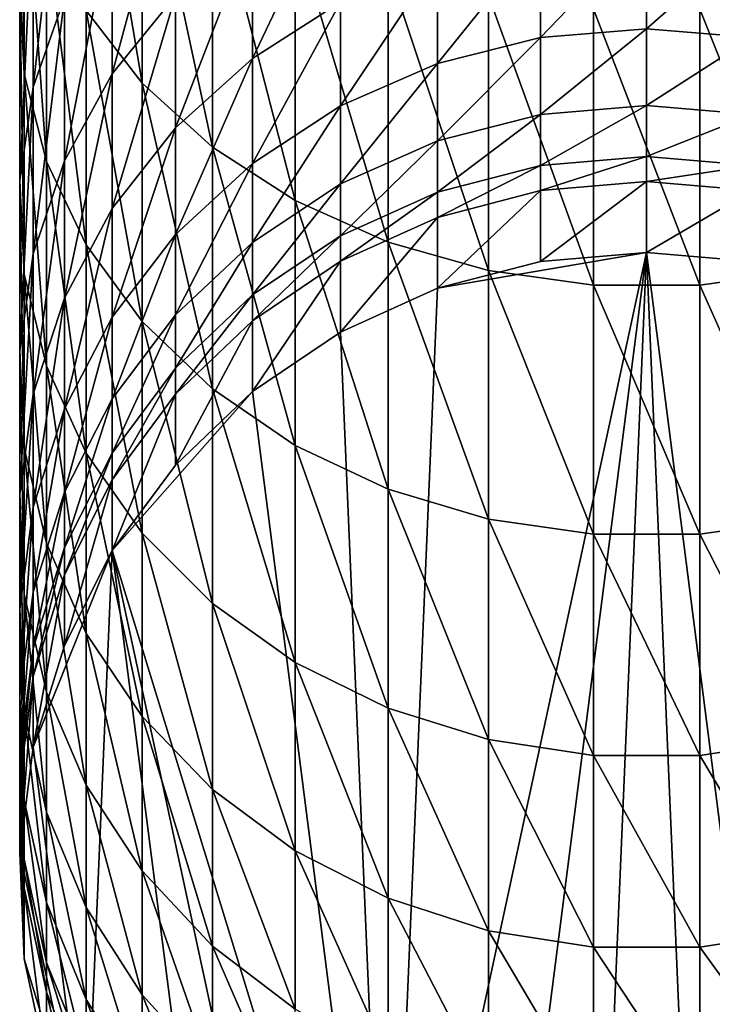
# Model space of a CAD drawing. Extents: x -90 to 90, y -176 to 35.
# Drawn here: x -10 to 1, y -168 to -152 of the extents above; entities that cross this region are included whole.
import ezdxf

# ---------------------------------------------------------------- set-up
doc = ezdxf.new("R2010")
doc.units = 0
doc.header["$MEASUREMENT"] = 0
doc.layers.add('L1', color=7, linetype='Continuous')

msp = doc.modelspace()

# ---------------------------------------------------------------- linework, layer by layer
at = {"layer": 'L1', "color": 254}
for points in [[(-8.929258, -152.2273, 253.0332), (-8.039971, -153.3848, 253.897), (-8.929258, -148.0883, 258.1623)], [(-8.039971, -153.3848, 253.897), (-8.039971, -149.1771, 259.1112), (-8.929258, -148.0883, 258.1623)], [(-9.990989, -151.8062, 244.9665), (-9.919005, -153.2371, 245.8743), (-9.990989, -148.2791, 250.0868)], [(-9.919005, -153.2371, 245.8743), (-9.919005, -149.6372, 251.1003), (-9.990989, -148.2791, 250.0868)], [(-9.278891, -152.0195, 238.0401), (-9.775552, -153.4508, 238.8027), (-9.278891, -149.0161, 243.1965)], [(-9.775552, -153.4508, 238.8027), (-9.775552, -150.3856, 244.0653), (-9.278891, -149.0161, 243.1965)], [(-8.039971, -153.3848, 253.897), (-6.919389, -154.4053, 254.6585), (-8.039971, -149.1771, 259.1112)], [(-6.919389, -154.4053, 254.6585), (-6.919389, -150.137, 259.9477), (-8.039971, -149.1771, 259.1112)], [(-7.506723, -151.9887, 231.514), (-8.515291, -153.2373, 232.0623), (-7.506723, -149.4794, 236.6868)], [(-8.515291, -153.2373, 232.0623), (-8.515291, -150.6829, 237.328), (-7.506723, -149.4794, 236.6868)], [(-9.919005, -153.2371, 245.8743), (-9.561667, -154.6372, 246.7625), (-9.919005, -149.6372, 251.1003)], [(-9.561667, -154.6372, 246.7625), (-9.561667, -150.966, 252.092), (-9.919005, -149.6372, 251.1003)], [(-4.876949, -152.096, 225.462), (-6.2822, -152.992, 225.777), (-4.876949, -150.0445, 230.6603)], [(-6.2822, -152.992, 225.777), (-6.2822, -150.9141, 231.0421), (-4.876949, -150.0445, 230.6603)], [(-6.919389, -154.4053, 254.6585), (-5.599748, -155.2592, 255.2957), (-6.919389, -150.137, 259.9477)], [(-5.599748, -155.2592, 255.2957), (-5.599748, -150.9403, 260.6478), (-6.919389, -150.137, 259.9477)], [(-9.775552, -153.4508, 238.8027), (-9.990989, -154.9356, 239.5938), (-9.775552, -150.3856, 244.0653)], [(-9.990989, -154.9356, 239.5938), (-9.990989, -151.8062, 244.9665), (-9.775552, -150.3856, 244.0653)], [(-8.515291, -153.2373, 232.0623), (-9.278891, -154.624, 232.6712), (-8.515291, -150.6829, 237.328)], [(-9.278891, -154.624, 232.6712), (-9.278891, -152.0195, 238.0401), (-8.515291, -150.6829, 237.328)], [(-9.561667, -154.6372, 246.7625), (-8.929258, -155.9662, 247.6055), (-9.561667, -150.966, 252.092)], [(-8.929258, -155.9662, 247.6055), (-8.929258, -152.2273, 253.0332), (-9.561667, -150.966, 252.092)], [(-6.2822, -152.992, 225.777), (-7.506723, -154.0992, 226.1661), (-6.2822, -150.9141, 231.0421)], [(-7.506723, -154.0992, 226.1661), (-7.506723, -151.9887, 231.514), (-6.2822, -150.9141, 231.0421)], [(-5.599748, -155.2592, 255.2957), (-4.119013, -155.9222, 255.7904), (-5.599748, -150.9403, 260.6478)], [(-4.119013, -155.9222, 255.7904), (-4.119013, -151.5639, 261.1913), (-5.599748, -150.9403, 260.6478)], [(-1.690008, -152.6605, 219.8315), (-1.690008, -151.0337, 225.0886), (0, -150.898, 225.0409)], [(0, -152.5216, 219.7942), (-1.690008, -152.6605, 219.8315), (0, -150.898, 225.0409)], [(0, -152.5216, 219.7942), (0, -150.898, 225.0409), (1.690008, -151.0337, 225.0886)], [(-1.690008, -152.6605, 219.8315), (-3.331398, -153.0733, 219.9423), (-1.690008, -151.0337, 225.0886)], [(-3.331398, -151.4369, 225.2303), (-1.690008, -151.0337, 225.0886), (-3.331398, -153.0733, 219.9423)], [(1.690008, -152.6605, 219.8315), (0, -152.5216, 219.7942), (1.690008, -151.0337, 225.0886)], [(-3.331398, -151.4369, 225.2303), (-3.331398, -153.0733, 219.9423), (-4.876949, -153.7481, 220.1234)], [(-4.876949, -153.7481, 220.1234), (-4.876949, -152.096, 225.462), (-3.331398, -151.4369, 225.2303)], [(-4.119013, -155.9222, 255.7904), (-2.519781, -156.375, 256.1284), (-4.119013, -151.5639, 261.1913)], [(-2.519781, -156.375, 256.1284), (-2.519781, -151.9898, 261.5626), (-4.119013, -151.5639, 261.1913)], [(-9.990989, -154.9356, 239.5938), (-9.919005, -156.4312, 240.3907), (-9.990989, -151.8062, 244.9665)], [(-9.919005, -156.4312, 240.3907), (-9.919005, -153.2371, 245.8743), (-9.990989, -151.8062, 244.9665)], [(-9.278891, -154.624, 232.6712), (-9.775552, -156.1089, 233.3233), (-9.278891, -152.0195, 238.0401)], [(-9.775552, -156.1089, 233.3233), (-9.775552, -153.4508, 238.8027), (-9.278891, -152.0195, 238.0401)], [(-7.506723, -154.0992, 226.1661), (-8.515291, -155.3858, 226.6183), (-7.506723, -151.9887, 231.514)], [(-8.515291, -155.3858, 226.6183), (-8.515291, -153.2373, 232.0623), (-7.506723, -151.9887, 231.514)], [(-4.876949, -153.7481, 220.1234), (-6.2822, -154.6654, 220.3696), (-4.876949, -152.096, 225.462)], [(-6.2822, -154.6654, 220.3696), (-6.2822, -152.992, 225.777), (-4.876949, -152.096, 225.462)], [(-2.519781, -156.375, 256.1284), (-0.848059, -156.6048, 256.2998), (-2.519781, -151.9898, 261.5626)], [(-0.848059, -156.6048, 256.2998), (-0.848059, -152.2059, 261.7509), (-2.519781, -151.9898, 261.5626)], [(2.519781, -156.375, 256.1284), (2.519781, -151.9898, 261.5626), (0.848059, -152.2059, 261.7509)], [(-8.929258, -155.9662, 247.6055), (-8.039971, -157.1858, 248.3792), (-8.929258, -152.2273, 253.0332)], [(-8.039971, -157.1858, 248.3792), (-8.039971, -153.3848, 253.897), (-8.929258, -152.2273, 253.0332)], [(-0.848059, -156.6048, 256.2998), (0.848059, -156.6048, 256.2998), (-0.848059, -152.2059, 261.7509)], [(0.848059, -156.6048, 256.2998), (0.848059, -152.2059, 261.7509), (-0.848059, -152.2059, 261.7509)], [(0.848059, -156.6048, 256.2998), (2.519781, -156.375, 256.1284), (0.848059, -152.2059, 261.7509)], [(0, -153.7434, 214.4396), (-1.690008, -153.8848, 214.4663), (0, -152.5216, 219.7942)], [(-1.690008, -153.8848, 214.4663), (-1.690008, -152.6605, 219.8315), (0, -152.5216, 219.7942)], [(0, -153.7434, 214.4396), (0, -152.5216, 219.7942), (1.690008, -152.6605, 219.8315)], [(-3.331398, -154.3048, 214.5455), (-3.331398, -153.0733, 219.9423), (-1.690008, -152.6605, 219.8315)], [(-1.690008, -153.8848, 214.4663), (-3.331398, -154.3048, 214.5455), (-1.690008, -152.6605, 219.8315)], [(1.690008, -153.8848, 214.4663), (0, -153.7434, 214.4396), (1.690008, -152.6605, 219.8315)], [(-6.2822, -154.6654, 220.3696), (-7.506723, -155.7989, 220.6738), (-6.2822, -152.992, 225.777)], [(-7.506723, -155.7989, 220.6738), (-7.506723, -154.0992, 226.1661), (-6.2822, -152.992, 225.777)], [(-3.331398, -154.3048, 214.5455), (-4.876949, -154.9913, 214.675), (-3.331398, -153.0733, 219.9423)], [(-4.876949, -153.7481, 220.1234), (-3.331398, -153.0733, 219.9423), (-4.876949, -154.9913, 214.675)], [(-9.919005, -156.4312, 240.3907), (-9.561667, -157.8945, 241.1703), (-9.919005, -153.2371, 245.8743)], [(-9.561667, -157.8945, 241.1703), (-9.561667, -154.6372, 246.7625), (-9.919005, -153.2371, 245.8743)], [(-8.515291, -155.3858, 226.6183), (-9.278891, -156.8146, 227.1205), (-8.515291, -153.2373, 232.0623)], [(-9.278891, -156.8146, 227.1205), (-9.278891, -154.624, 232.6712), (-8.515291, -153.2373, 232.0623)], [(-9.775552, -156.1089, 233.3233), (-9.990989, -157.6493, 233.9997), (-9.775552, -153.4508, 238.8027)], [(-9.990989, -157.6493, 233.9997), (-9.990989, -154.9356, 239.5938), (-9.775552, -153.4508, 238.8027)], [(-8.039971, -157.1858, 248.3792), (-6.919389, -158.2609, 249.0612), (-8.039971, -153.3848, 253.897)], [(-6.919389, -158.2609, 249.0612), (-6.919389, -154.4053, 254.6585), (-8.039971, -153.3848, 253.897)], [(-4.876949, -153.7481, 220.1234), (-4.876949, -154.9913, 214.675), (-6.2822, -155.9246, 214.8511)], [(-6.2822, -155.9246, 214.8511), (-6.2822, -154.6654, 220.3696), (-4.876949, -153.7481, 220.1234)], [(0, -154.5564, 209.0079), (-1.690008, -154.6994, 209.0238), (0, -153.7434, 214.4396)], [(-1.690008, -154.6994, 209.0238), (-1.690008, -153.8848, 214.4663), (0, -153.7434, 214.4396)], [(0, -154.5564, 209.0079), (0, -153.7434, 214.4396), (1.690008, -153.8848, 214.4663)], [(-1.690008, -154.6994, 209.0238), (-3.331398, -155.1241, 209.071), (-1.690008, -153.8848, 214.4663)], [(-3.331398, -155.1241, 209.071), (-3.331398, -154.3048, 214.5455), (-1.690008, -153.8848, 214.4663)], [(1.690008, -154.6994, 209.0238), (0, -154.5564, 209.0079), (1.690008, -153.8848, 214.4663)], [(-7.506723, -155.7989, 220.6738), (-8.515291, -157.1159, 221.0273), (-7.506723, -154.0992, 226.1661)], [(-8.515291, -157.1159, 221.0273), (-8.515291, -155.3858, 226.6183), (-7.506723, -154.0992, 226.1661)], [(-6.919389, -158.2609, 249.0612), (-5.599748, -159.1607, 249.632), (-6.919389, -154.4053, 254.6585)], [(-5.599748, -159.1607, 249.632), (-5.599748, -155.2592, 255.2957), (-6.919389, -154.4053, 254.6585)], [(-4.876949, -155.8185, 209.1482), (-4.876949, -154.9913, 214.675), (-3.331398, -154.3048, 214.5455)], [(-3.331398, -155.1241, 209.071), (-4.876949, -155.8185, 209.1482), (-3.331398, -154.3048, 214.5455)], [(0, -154.5564, 209.0079), (0, -154.9558, 203.5302), (-1.690008, -155.0996, 203.5352)], [(-1.690008, -155.0996, 203.5352), (-1.690008, -154.6994, 209.0238), (0, -154.5564, 209.0079)], [(0, -154.9558, 203.5302), (0, -154.5564, 209.0079), (1.690008, -154.6994, 209.0238)], [(-9.278891, -156.8146, 227.1205), (-9.775552, -158.3446, 227.6583), (-9.278891, -154.624, 232.6712)], [(-9.775552, -158.3446, 227.6583), (-9.775552, -156.1089, 233.3233), (-9.278891, -154.624, 232.6712)], [(-9.561667, -157.8945, 241.1703), (-8.929258, -159.2834, 241.9104), (-9.561667, -154.6372, 246.7625)], [(-8.929258, -159.2834, 241.9104), (-8.929258, -155.9662, 247.6055), (-9.561667, -154.6372, 246.7625)], [(-6.2822, -155.9246, 214.8511), (-7.506723, -157.0779, 215.0686), (-6.2822, -154.6654, 220.3696)], [(-7.506723, -157.0779, 215.0686), (-7.506723, -155.7989, 220.6738), (-6.2822, -154.6654, 220.3696)], [(-1.690008, -154.6994, 209.0238), (-1.690008, -155.0996, 203.5352), (-3.331398, -155.5267, 203.5501)], [(-3.331398, -155.5267, 203.5501), (-3.331398, -155.1241, 209.071), (-1.690008, -154.6994, 209.0238)], [(1.690008, -154.6994, 209.0238), (1.690008, -155.0996, 203.5352), (0, -154.9558, 203.5302)], [(-9.990989, -157.6493, 233.9997), (-9.919005, -159.2009, 234.681), (-9.990989, -154.9356, 239.5938)], [(-9.919005, -159.2009, 234.681), (-9.919005, -156.4312, 240.3907), (-9.990989, -154.9356, 239.5938)], [(-4.876949, -155.8185, 209.1482), (-6.2822, -156.7625, 209.2531), (-4.876949, -154.9913, 214.675)], [(-6.2822, -155.9246, 214.8511), (-4.876949, -154.9913, 214.675), (-6.2822, -156.7625, 209.2531)], [(0, -154.9558, 203.5302), (0, -156.0848, 171.1999), (-1.690008, -156.2286, 171.2049)], [(0, -154.9558, 203.5302), (-1.690008, -156.2286, 171.2049), (-1.690008, -155.0996, 203.5352)], [(1.690008, -155.0996, 203.5352), (0, -156.0848, 171.1999), (0, -154.9558, 203.5302)], [(-3.331398, -155.1241, 209.071), (-3.331398, -155.5267, 203.5501), (-4.876949, -156.2249, 203.5745)], [(-4.876949, -156.2249, 203.5745), (-4.876949, -155.8185, 209.1482), (-3.331398, -155.1241, 209.071)], [(-1.690008, -155.0996, 203.5352), (-1.690008, -156.2286, 171.2049), (-3.331398, -156.6557, 171.2199)], [(-1.690008, -155.0996, 203.5352), (-3.331398, -156.6557, 171.2199), (-3.331398, -155.5267, 203.5501)], [(1.690008, -155.0996, 203.5352), (1.690008, -156.2286, 171.2049), (0, -156.0848, 171.1999)], [(-8.515291, -157.1159, 221.0273), (-9.278891, -158.5787, 221.4199), (-8.515291, -155.3858, 226.6183)], [(-9.278891, -158.5787, 221.4199), (-9.278891, -156.8146, 227.1205), (-8.515291, -155.3858, 226.6183)], [(-5.599748, -159.1607, 249.632), (-4.119013, -159.8592, 250.0752), (-5.599748, -155.2592, 255.2957)], [(-4.119013, -159.8592, 250.0752), (-4.119013, -155.9222, 255.7904), (-5.599748, -155.2592, 255.2957)], [(-3.331398, -155.5267, 203.5501), (-3.331398, -156.6557, 171.2199), (-4.876949, -157.3539, 171.2442)], [(-3.331398, -155.5267, 203.5501), (-4.876949, -157.3539, 171.2442), (-4.876949, -156.2249, 203.5745)], [(-7.506723, -157.0779, 215.0686), (-8.515291, -158.4179, 215.3214), (-7.506723, -155.7989, 220.6738)], [(-8.515291, -158.4179, 215.3214), (-8.515291, -157.1159, 221.0273), (-7.506723, -155.7989, 220.6738)], [(-4.876949, -155.8185, 209.1482), (-4.876949, -156.2249, 203.5745), (-6.2822, -157.1741, 203.6077)], [(-6.2822, -157.1741, 203.6077), (-6.2822, -156.7625, 209.2531), (-4.876949, -155.8185, 209.1482)], [(-8.929258, -159.2834, 241.9104), (-8.039971, -160.5581, 242.5895), (-8.929258, -155.9662, 247.6055)], [(-8.039971, -160.5581, 242.5895), (-8.039971, -157.1858, 248.3792), (-8.929258, -155.9662, 247.6055)], [(-6.2822, -155.9246, 214.8511), (-6.2822, -156.7625, 209.2531), (-7.506723, -157.9289, 209.3827)], [(-7.506723, -157.9289, 209.3827), (-7.506723, -157.0779, 215.0686), (-6.2822, -155.9246, 214.8511)], [(-4.119013, -159.8592, 250.0752), (-2.519781, -160.3363, 250.3778), (-4.119013, -155.9222, 255.7904)], [(-2.519781, -160.3363, 250.3778), (-2.519781, -156.375, 256.1284), (-4.119013, -155.9222, 255.7904)], [(-9.775552, -158.3446, 227.6583), (-9.990989, -159.9318, 228.2162), (-9.775552, -156.1089, 233.3233)], [(-9.990989, -159.9318, 228.2162), (-9.990989, -157.6493, 233.9997), (-9.775552, -156.1089, 233.3233)], [(0, -156.0848, 171.1999), (-2.519781, -175.7502, 171.8867), (-4.119013, -175.1855, 171.8669)], [(-3.331398, -156.6557, 171.2199), (0, -156.0848, 171.1999), (-4.119013, -175.1855, 171.8669)], [(-1.690008, -156.2286, 171.2049), (0, -156.0848, 171.1999), (-3.331398, -156.6557, 171.2199)], [(0, -156.0848, 171.1999), (-0.848059, -176.0366, 171.8967), (-2.519781, -175.7502, 171.8867)], [(0.848059, -176.0366, 171.8967), (-0.848059, -176.0366, 171.8967), (0, -156.0848, 171.1999)], [(0.848059, -176.0366, 171.8967), (0, -156.0848, 171.1999), (2.519781, -175.7502, 171.8867)], [(2.519781, -175.7502, 171.8867), (0, -156.0848, 171.1999), (1.690008, -156.2286, 171.2049)], [(-4.876949, -156.2249, 203.5745), (-4.876949, -157.3539, 171.2442), (-6.2822, -158.3031, 171.2774)], [(-4.876949, -156.2249, 203.5745), (-6.2822, -158.3031, 171.2774), (-6.2822, -157.1741, 203.6077)], [(-9.919005, -159.2009, 234.681), (-9.561667, -160.7191, 235.3477), (-9.919005, -156.4312, 240.3907)], [(-9.561667, -160.7191, 235.3477), (-9.561667, -157.8945, 241.1703), (-9.919005, -156.4312, 240.3907)], [(-2.519781, -160.3363, 250.3778), (-0.848059, -160.5784, 250.5314), (-2.519781, -156.375, 256.1284)], [(-0.848059, -160.5784, 250.5314), (-0.848059, -156.6048, 256.2998), (-2.519781, -156.375, 256.1284)], [(2.519781, -160.3363, 250.3778), (2.519781, -156.375, 256.1284), (0.848059, -156.6048, 256.2998)], [(-0.848059, -160.5784, 250.5314), (0.848059, -160.5784, 250.5314), (-0.848059, -156.6048, 256.2998)], [(0.848059, -160.5784, 250.5314), (0.848059, -156.6048, 256.2998), (-0.848059, -156.6048, 256.2998)], [(0.848059, -160.5784, 250.5314), (2.519781, -160.3363, 250.3778), (0.848059, -156.6048, 256.2998)], [(-6.2822, -156.7625, 209.2531), (-6.2822, -157.1741, 203.6077), (-7.506723, -158.347, 203.6486)], [(-7.506723, -157.9289, 209.3827), (-6.2822, -156.7625, 209.2531), (-7.506723, -158.347, 203.6486)], [(-3.331398, -156.6557, 171.2199), (-4.119013, -175.1855, 171.8669), (-4.876949, -157.3539, 171.2442)], [(-9.278891, -158.5787, 221.4199), (-9.775552, -160.145, 221.8404), (-9.278891, -156.8146, 227.1205)], [(-9.775552, -160.145, 221.8404), (-9.775552, -158.3446, 227.6583), (-9.278891, -156.8146, 227.1205)], [(-8.515291, -158.4179, 215.3214), (-9.278891, -159.9062, 215.6022), (-8.515291, -157.1159, 221.0273)], [(-9.278891, -159.9062, 215.6022), (-9.278891, -158.5787, 221.4199), (-8.515291, -157.1159, 221.0273)], [(-7.506723, -157.9289, 209.3827), (-8.515291, -159.2842, 209.5333), (-7.506723, -157.0779, 215.0686)], [(-8.515291, -159.2842, 209.5333), (-8.515291, -158.4179, 215.3214), (-7.506723, -157.0779, 215.0686)], [(-8.039971, -160.5581, 242.5895), (-6.919389, -161.6818, 243.1882), (-8.039971, -157.1858, 248.3792)], [(-6.919389, -161.6818, 243.1882), (-6.919389, -158.2609, 249.0612), (-8.039971, -157.1858, 248.3792)], [(-6.2822, -157.1741, 203.6077), (-6.2822, -158.3031, 171.2774), (-7.506723, -159.476, 171.3184)], [(-6.2822, -157.1741, 203.6077), (-7.506723, -159.476, 171.3184), (-7.506723, -158.347, 203.6486)], [(-4.876949, -157.3539, 171.2442), (-4.119013, -175.1855, 171.8669), (-6.2822, -158.3031, 171.2774)], [(-9.990989, -159.9318, 228.2162), (-9.919005, -161.5305, 228.7781), (-9.990989, -157.6493, 233.9997)], [(-9.919005, -161.5305, 228.7781), (-9.919005, -159.2009, 234.681), (-9.990989, -157.6493, 233.9997)], [(-9.561667, -160.7191, 235.3477), (-8.929258, -162.16, 235.9805), (-9.561667, -157.8945, 241.1703)], [(-8.929258, -162.16, 235.9805), (-8.929258, -159.2834, 241.9104), (-9.561667, -157.8945, 241.1703)], [(-7.506723, -157.9289, 209.3827), (-7.506723, -158.347, 203.6486), (-8.515291, -159.7099, 203.6962)], [(-8.515291, -159.7099, 203.6962), (-8.515291, -159.2842, 209.5333), (-7.506723, -157.9289, 209.3827)], [(-9.775552, -160.145, 221.8404), (-9.990989, -161.7699, 222.2765), (-9.775552, -158.3446, 227.6583)], [(-9.990989, -161.7699, 222.2765), (-9.990989, -159.9318, 228.2162), (-9.775552, -158.3446, 227.6583)], [(-7.506723, -159.476, 171.3184), (-6.2822, -158.3031, 171.2774), (-8.515291, -160.8389, 171.3659)], [(-8.515291, -160.8389, 171.3659), (-6.2822, -158.3031, 171.2774), (-4.119013, -175.1855, 171.8669)], [(-7.506723, -158.347, 203.6486), (-7.506723, -159.476, 171.3184), (-8.515291, -160.8389, 171.3659)], [(-7.506723, -158.347, 203.6486), (-8.515291, -160.8389, 171.3659), (-8.515291, -159.7099, 203.6962)], [(-6.919389, -161.6818, 243.1882), (-5.599748, -162.6222, 243.6893), (-6.919389, -158.2609, 249.0612)], [(-5.599748, -162.6222, 243.6893), (-5.599748, -159.1607, 249.632), (-6.919389, -158.2609, 249.0612)], [(-8.515291, -159.2842, 209.5333), (-9.278891, -160.7895, 209.7006), (-8.515291, -158.4179, 215.3214)], [(-9.278891, -160.7895, 209.7006), (-9.278891, -159.9062, 215.6022), (-8.515291, -158.4179, 215.3214)], [(-9.278891, -159.9062, 215.6022), (-9.775552, -161.4998, 215.9028), (-9.278891, -158.5787, 221.4199)], [(-9.775552, -161.4998, 215.9028), (-9.775552, -160.145, 221.8404), (-9.278891, -158.5787, 221.4199)], [(-5.599748, -162.6222, 243.6893), (-4.119013, -163.3522, 244.0782), (-5.599748, -159.1607, 249.632)], [(-4.119013, -163.3522, 244.0782), (-4.119013, -159.8592, 250.0752), (-5.599748, -159.1607, 249.632)], [(-9.919005, -161.5305, 228.7781), (-9.561667, -163.0947, 229.3279), (-9.919005, -159.2009, 234.681)], [(-9.561667, -163.0947, 229.3279), (-9.561667, -160.7191, 235.3477), (-9.919005, -159.2009, 234.681)], [(-8.515291, -159.2842, 209.5333), (-8.515291, -159.7099, 203.6962), (-9.278891, -161.2235, 203.7491)], [(-9.278891, -161.2235, 203.7491), (-9.278891, -160.7895, 209.7006), (-8.515291, -159.2842, 209.5333)], [(-8.929258, -162.16, 235.9805), (-8.039971, -163.4825, 236.5611), (-8.929258, -159.2834, 241.9104)], [(-8.039971, -163.4825, 236.5611), (-8.039971, -160.5581, 242.5895), (-8.929258, -159.2834, 241.9104)], [(-8.515291, -159.7099, 203.6962), (-8.515291, -160.8389, 171.3659), (-9.278891, -162.3524, 171.4188)], [(-8.515291, -159.7099, 203.6962), (-9.278891, -162.3524, 171.4188), (-9.278891, -161.2235, 203.7491)], [(-9.990989, -161.7699, 222.2765), (-9.919005, -163.4065, 222.7158), (-9.990989, -159.9318, 228.2162)], [(-9.919005, -163.4065, 222.7158), (-9.919005, -161.5305, 228.7781), (-9.990989, -159.9318, 228.2162)], [(-9.278891, -160.7895, 209.7006), (-9.775552, -162.4013, 209.8797), (-9.278891, -159.9062, 215.6022)], [(-9.775552, -162.4013, 209.8797), (-9.775552, -161.4998, 215.9028), (-9.278891, -159.9062, 215.6022)], [(-4.119013, -163.3522, 244.0782), (-2.519781, -163.8509, 244.3439), (-4.119013, -159.8592, 250.0752)], [(-2.519781, -163.8509, 244.3439), (-2.519781, -160.3363, 250.3778), (-4.119013, -159.8592, 250.0752)], [(-9.775552, -161.4998, 215.9028), (-9.990989, -163.1531, 216.2147), (-9.775552, -160.145, 221.8404)], [(-9.990989, -163.1531, 216.2147), (-9.990989, -161.7699, 222.2765), (-9.775552, -160.145, 221.8404)], [(-2.519781, -163.8509, 244.3439), (-0.848059, -164.1039, 244.4787), (-2.519781, -160.3363, 250.3778)], [(-0.848059, -164.1039, 244.4787), (-0.848059, -160.5784, 250.5314), (-2.519781, -160.3363, 250.3778)], [(2.519781, -163.8509, 244.3439), (2.519781, -160.3363, 250.3778), (0.848059, -160.5784, 250.5314)], [(-8.039971, -163.4825, 236.5611), (-6.919389, -164.6482, 237.0731), (-8.039971, -160.5581, 242.5895)], [(-6.919389, -164.6482, 237.0731), (-6.919389, -161.6818, 243.1882), (-8.039971, -160.5581, 242.5895)], [(-0.848059, -164.1039, 244.4787), (0.848059, -164.1039, 244.4787), (-0.848059, -160.5784, 250.5314)], [(0.848059, -164.1039, 244.4787), (0.848059, -160.5784, 250.5314), (-0.848059, -160.5784, 250.5314)], [(0.848059, -164.1039, 244.4787), (2.519781, -163.8509, 244.3439), (0.848059, -160.5784, 250.5314)], [(-9.561667, -163.0947, 229.3279), (-8.929258, -164.5795, 229.8498), (-9.561667, -160.7191, 235.3477)], [(-8.929258, -164.5795, 229.8498), (-8.929258, -162.16, 235.9805), (-9.561667, -160.7191, 235.3477)], [(-9.278891, -160.7895, 209.7006), (-9.278891, -161.2235, 203.7491), (-9.775552, -162.8442, 203.8057)], [(-9.775552, -162.8442, 203.8057), (-9.775552, -162.4013, 209.8797), (-9.278891, -160.7895, 209.7006)], [(-9.278891, -162.3524, 171.4188), (-8.515291, -160.8389, 171.3659), (-9.775552, -163.9732, 171.4754)], [(-9.775552, -163.9732, 171.4754), (-8.515291, -160.8389, 171.3659), (-8.929258, -170.578, 171.706)], [(-6.919389, -173.2939, 171.8009), (-8.929258, -170.578, 171.706), (-8.515291, -160.8389, 171.3659)], [(-6.919389, -173.2939, 171.8009), (-8.515291, -160.8389, 171.3659), (-5.599748, -174.3588, 171.8381)], [(-5.599748, -174.3588, 171.8381), (-8.515291, -160.8389, 171.3659), (-4.119013, -175.1855, 171.8669)], [(-9.278891, -161.2235, 203.7491), (-9.278891, -162.3524, 171.4188), (-9.775552, -163.9732, 171.4754)], [(-9.278891, -161.2235, 203.7491), (-9.775552, -163.9732, 171.4754), (-9.775552, -162.8442, 203.8057)], [(-9.775552, -162.4013, 209.8797), (-9.990989, -164.0734, 210.0655), (-9.775552, -161.4998, 215.9028)], [(-9.990989, -164.0734, 210.0655), (-9.990989, -163.1531, 216.2147), (-9.775552, -161.4998, 215.9028)], [(-9.919005, -163.4065, 222.7158), (-9.561667, -165.0079, 223.1456), (-9.919005, -161.5305, 228.7781)], [(-9.561667, -165.0079, 223.1456), (-9.561667, -163.0947, 229.3279), (-9.919005, -161.5305, 228.7781)], [(-9.990989, -163.1531, 216.2147), (-9.919005, -164.8183, 216.5288), (-9.990989, -161.7699, 222.2765)], [(-9.919005, -164.8183, 216.5288), (-9.919005, -163.4065, 222.7158), (-9.990989, -161.7699, 222.2765)], [(-6.919389, -164.6482, 237.0731), (-5.599748, -165.6239, 237.5015), (-6.919389, -161.6818, 243.1882)], [(-5.599748, -165.6239, 237.5015), (-5.599748, -162.6222, 243.6893), (-6.919389, -161.6818, 243.1882)], [(-8.929258, -164.5795, 229.8498), (-8.039971, -165.9421, 230.3287), (-8.929258, -162.16, 235.9805)], [(-8.039971, -165.9421, 230.3287), (-8.039971, -163.4825, 236.5611), (-8.929258, -162.16, 235.9805)], [(-9.775552, -162.4013, 209.8797), (-9.775552, -162.8442, 203.8057), (-9.990989, -164.5256, 203.8644)], [(-9.990989, -164.5256, 203.8644), (-9.990989, -164.0734, 210.0655), (-9.775552, -162.4013, 209.8797)], [(-5.599748, -165.6239, 237.5015), (-4.119013, -166.3812, 237.8341), (-5.599748, -162.6222, 243.6893)], [(-4.119013, -166.3812, 237.8341), (-4.119013, -163.3522, 244.0782), (-5.599748, -162.6222, 243.6893)], [(-9.775552, -162.8442, 203.8057), (-9.775552, -163.9732, 171.4754), (-9.990989, -165.6546, 171.5341)], [(-9.775552, -162.8442, 203.8057), (-9.990989, -165.6546, 171.5341), (-9.990989, -164.5256, 203.8644)], [(-9.990989, -164.0734, 210.0655), (-9.919005, -165.7576, 210.2527), (-9.990989, -163.1531, 216.2147)], [(-9.919005, -165.7576, 210.2527), (-9.919005, -164.8183, 216.5288), (-9.990989, -163.1531, 216.2147)], [(-9.561667, -165.0079, 223.1456), (-8.929258, -166.5279, 223.5536), (-9.561667, -163.0947, 229.3279)], [(-8.929258, -166.5279, 223.5536), (-8.929258, -164.5795, 229.8498), (-9.561667, -163.0947, 229.3279)], [(-4.119013, -166.3812, 237.8341), (-2.519781, -166.8986, 238.0612), (-4.119013, -163.3522, 244.0782)], [(-2.519781, -166.8986, 238.0612), (-2.519781, -163.8509, 244.3439), (-4.119013, -163.3522, 244.0782)], [(-9.919005, -164.8183, 216.5288), (-9.561667, -166.4476, 216.8362), (-9.919005, -163.4065, 222.7158)], [(-9.561667, -166.4476, 216.8362), (-9.561667, -165.0079, 223.1456), (-9.919005, -163.4065, 222.7158)], [(-8.039971, -165.9421, 230.3287), (-6.919389, -167.1433, 230.7509), (-8.039971, -163.4825, 236.5611)], [(-6.919389, -167.1433, 230.7509), (-6.919389, -164.6482, 237.0731), (-8.039971, -163.4825, 236.5611)], [(-2.519781, -166.8986, 238.0612), (-0.848059, -167.1611, 238.1765), (-2.519781, -163.8509, 244.3439)], [(-0.848059, -167.1611, 238.1765), (-0.848059, -164.1039, 244.4787), (-2.519781, -163.8509, 244.3439)], [(2.519781, -166.8986, 238.0612), (2.519781, -163.8509, 244.3439), (0.848059, -164.1039, 244.4787)], [(-9.775552, -163.9732, 171.4754), (-8.929258, -170.578, 171.706), (-9.990989, -165.6546, 171.5341)], [(-9.990989, -164.0734, 210.0655), (-9.990989, -164.5256, 203.8644), (-9.919005, -166.2191, 203.9235)], [(-9.919005, -166.2191, 203.9235), (-9.919005, -165.7576, 210.2527), (-9.990989, -164.0734, 210.0655)], [(-0.848059, -167.1611, 238.1765), (0.848059, -167.1611, 238.1765), (-0.848059, -164.1039, 244.4787)], [(0.848059, -167.1611, 238.1765), (0.848059, -164.1039, 244.4787), (-0.848059, -164.1039, 244.4787)], [(0.848059, -167.1611, 238.1765), (2.519781, -166.8986, 238.0612), (0.848059, -164.1039, 244.4787)], [(-9.990989, -164.5256, 203.8644), (-9.990989, -165.6546, 171.5341), (-9.919005, -167.3481, 171.5932)], [(-9.990989, -164.5256, 203.8644), (-9.919005, -167.3481, 171.5932), (-9.919005, -166.2191, 203.9235)], [(-8.929258, -166.5279, 223.5536), (-8.039971, -167.9228, 223.928), (-8.929258, -164.5795, 229.8498)], [(-8.039971, -167.9228, 223.928), (-8.039971, -165.9421, 230.3287), (-8.929258, -164.5795, 229.8498)], [(-6.919389, -167.1433, 230.7509), (-5.599748, -168.1485, 231.1042), (-6.919389, -164.6482, 237.0731)], [(-5.599748, -168.1485, 231.1042), (-5.599748, -165.6239, 237.5015), (-6.919389, -164.6482, 237.0731)], [(-9.919005, -165.7576, 210.2527), (-9.561667, -167.4055, 210.4359), (-9.919005, -164.8183, 216.5288)], [(-9.561667, -167.4055, 210.4359), (-9.561667, -166.4476, 216.8362), (-9.919005, -164.8183, 216.5288)], [(-9.561667, -166.4476, 216.8362), (-8.929258, -167.9941, 217.1279), (-9.561667, -165.0079, 223.1456)], [(-8.929258, -167.9941, 217.1279), (-8.929258, -166.5279, 223.5536), (-9.561667, -165.0079, 223.1456)], [(-9.990989, -165.6546, 171.5341), (-8.929258, -170.578, 171.706), (-9.919005, -167.3481, 171.5932)], [(-9.919005, -165.7576, 210.2527), (-9.919005, -166.2191, 203.9235), (-9.561667, -167.8762, 203.9814)], [(-9.561667, -167.8762, 203.9814), (-9.561667, -167.4055, 210.4359), (-9.919005, -165.7576, 210.2527)], [(-5.599748, -168.1485, 231.1042), (-4.119013, -168.9289, 231.3785), (-5.599748, -165.6239, 237.5015)], [(-4.119013, -168.9289, 231.3785), (-4.119013, -166.3812, 237.8341), (-5.599748, -165.6239, 237.5015)], [(-8.039971, -167.9228, 223.928), (-6.919389, -169.1525, 224.258), (-8.039971, -165.9421, 230.3287)], [(-6.919389, -169.1525, 224.258), (-6.919389, -167.1433, 230.7509), (-8.039971, -165.9421, 230.3287)], [(-9.919005, -166.2191, 203.9235), (-9.919005, -167.3481, 171.5932), (-9.561667, -169.0052, 171.6511)], [(-9.919005, -166.2191, 203.9235), (-9.561667, -169.0052, 171.6511), (-9.561667, -167.8762, 203.9814)], [(-4.119013, -168.9289, 231.3785), (-2.519781, -169.462, 231.5659), (-4.119013, -166.3812, 237.8341)], [(-2.519781, -169.462, 231.5659), (-2.519781, -166.8986, 238.0612), (-4.119013, -166.3812, 237.8341)], [(-9.561667, -167.4055, 210.4359), (-8.929258, -168.9697, 210.6097), (-9.561667, -166.4476, 216.8362)], [(-8.929258, -168.9697, 210.6097), (-8.929258, -167.9941, 217.1279), (-9.561667, -166.4476, 216.8362)], [(-8.929258, -167.9941, 217.1279), (-8.039971, -169.4134, 217.3956), (-8.929258, -166.5279, 223.5536)], [(-8.039971, -169.4134, 217.3956), (-8.039971, -167.9228, 223.928), (-8.929258, -166.5279, 223.5536)], [(-2.519781, -169.462, 231.5659), (-0.848059, -169.7324, 231.661), (-2.519781, -166.8986, 238.0612)], [(-0.848059, -169.7324, 231.661), (-0.848059, -167.1611, 238.1765), (-2.519781, -166.8986, 238.0612)], [(2.519781, -169.462, 231.5659), (2.519781, -166.8986, 238.0612), (0.848059, -167.1611, 238.1765)], [(-6.919389, -169.1525, 224.258), (-5.599748, -170.1817, 224.5342), (-6.919389, -167.1433, 230.7509)], [(-5.599748, -170.1817, 224.5342), (-5.599748, -168.1485, 231.1042), (-6.919389, -167.1433, 230.7509)], [(-0.848059, -169.7324, 231.661), (0.848059, -169.7324, 231.661), (-0.848059, -167.1611, 238.1765)], [(0.848059, -169.7324, 231.661), (0.848059, -167.1611, 238.1765), (-0.848059, -167.1611, 238.1765)], [(0.848059, -169.7324, 231.661), (2.519781, -169.462, 231.5659), (0.848059, -167.1611, 238.1765)], [(-8.929258, -170.578, 171.706), (-9.561667, -169.0052, 171.6511), (-9.919005, -167.3481, 171.5932)], [(-9.561667, -167.4055, 210.4359), (-9.561667, -167.8762, 203.9814), (-8.929258, -169.449, 204.0363)], [(-8.929258, -169.449, 204.0363), (-8.929258, -168.9697, 210.6097), (-9.561667, -167.4055, 210.4359)], [(-9.561667, -167.8762, 203.9814), (-9.561667, -169.0052, 171.6511), (-8.929258, -170.578, 171.706)], [(-9.561667, -167.8762, 203.9814), (-8.929258, -170.578, 171.706), (-8.929258, -169.449, 204.0363)], [(-8.039971, -169.4134, 217.3956), (-6.919389, -170.6645, 217.6317), (-8.039971, -167.9228, 223.928)], [(-6.919389, -170.6645, 217.6317), (-6.919389, -169.1525, 224.258), (-8.039971, -167.9228, 223.928)], [(-8.929258, -168.9697, 210.6097), (-8.039971, -170.4051, 210.7692), (-8.929258, -167.9941, 217.1279)], [(-8.039971, -170.4051, 210.7692), (-8.039971, -169.4134, 217.3956), (-8.929258, -167.9941, 217.1279)]]:
    msp.add_3dface(points, dxfattribs=at)

doc.saveas('drawing.dxf')
